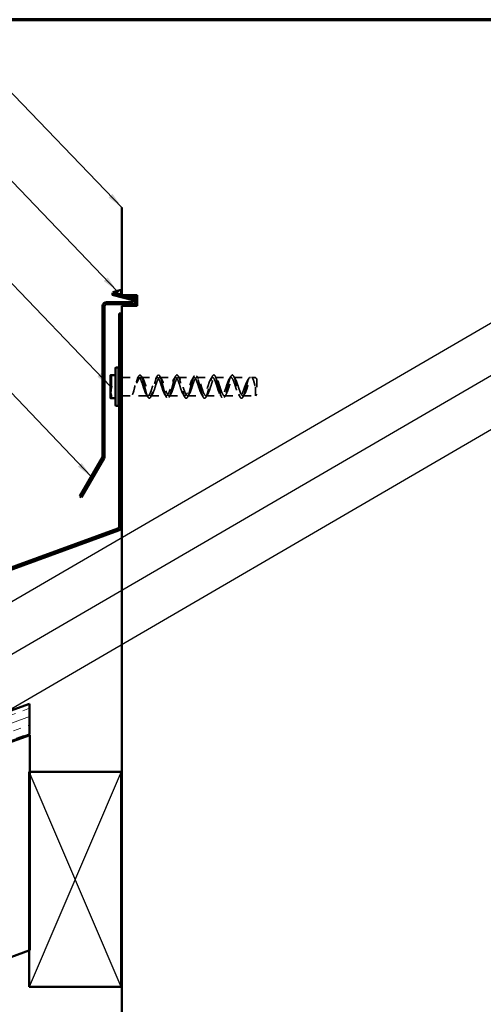
# Model space of a CAD drawing. Units: inches. Extents: x 0.6 to 33.4, y 0.5 to 21.4.
# Drawn here: x 11.8 to 17.4, y 9.5 to 21.4 of the extents above; entities that cross this region are included whole.
import ezdxf

# ---------------------------------------------------------------- set-up
doc = ezdxf.new("R2010")
doc.units = ezdxf.units.IN
doc.header["$LTSCALE"] = 2
doc.header["$MEASUREMENT"] = 0
doc.linetypes.add('DASHED', pattern=[0.2067, 0.1654, -0.0413])
for name, color, linetype, lineweight in [('Border (ANSI)', 7, 'Continuous', 70), ('Hatch (ANSI)', 7, 'Continuous', 18), ('Hidden (ANSI)', 7, 'DASHED', 35), ('Sketch Geometry (ANSI)', 7, 'Continuous', 25), ('Symbol (ANSI)', 7, 'Continuous', 25), ('Visible (ANSI)', 7, 'Continuous', 50)]:
    doc.layers.add(name, color=color, linetype=linetype, lineweight=lineweight)
doc.styles.add('Note Text (ANSI)', font='tahoma.ttf')
doc.dimstyles.new('Default (ANSI)$7', dxfattribs={"dimscale": 2, "dimtxt": 0.12, "dimasz": 0.098425, "dimexe": 0.125, "dimexo": 0.0625, "dimgap": 0.031496, "dimtad": 0, "dimtih": 1, "dimtoh": 1, "dimrnd": 1e-08, "dimzin": 4, "dimdsep": 46, "dimtxsty": 'Note Text (ANSI)', "dimcen": 0.09, "dimdle": 0.393701, "dimclrd": 256, "dimclre": 256, "dimclrt": 256, "dimadec": 0, "dimazin": 1, "dimtfac": 1, "dimtofl": 0, "dimtmove": 0, "dimatfit": 3, "dimfxl": 1, "dimtolj": 1, "dimtzin": 4, "dimlwd": -1, "dimlwe": -1, "dimarcsym": 0})

# ---------------------------------------------------------------- blocks, each defined once
blk = doc.blocks.new('Borders ATAS A Border')
at = {"layer": 'Border (ANSI)'}
blk.add_line((16.7, 10.7), (0.3, 10.7), dxfattribs=at)

msp = doc.modelspace()

# ---------------------------------------------------------------- hatches: boundary and pattern name
at = {"layer": 'Hatch (ANSI)', "true_color": 0x808000}
h = msp.add_hatch(dxfattribs=at)
h.set_pattern_fill('ANSI31', color=56, scale=0.37037, style=0)
h.paths.add_polyline_path([(12.88899, 18.117), (12.98847, 18.1459), (12.98847, 18.09034)])
h = msp.add_hatch(dxfattribs=at)
h.set_pattern_fill('ANSI31', color=56, scale=0.37037, style=0)
edge = h.paths.add_edge_path()
edge.add_line((13.04877, 18.07418), (13.17366, 18.07418))
edge.add_line((13.17366, 18.07418), (13.17366, 17.95937))
edge.add_line((13.17366, 17.95937), (12.99588, 17.95937))
edge.add_line((12.99588, 17.95937), (12.99588, 17.96678))
edge.add_line((12.99588, 17.96678), (13.12329, 17.96678))
edge.add_arc((13.12329, 18.00974), 0.04296, 270, 435)
edge.add_line((13.13441, 18.05124), (13.04877, 18.07418))
at = {"layer": 'Hatch (ANSI)', "true_color": 0x804000}
h = msp.add_hatch(dxfattribs=at)
h.set_pattern_fill('INSUL', color=36, scale=0.75, angle=20, style=0)
h.paths.add_polyline_path([(4.62667, 10.14828), (4.62667, 10.51865), (11.88477, 13.16038), (11.88477, 12.79001)])

# ---------------------------------------------------------------- linework, layer by layer
at = {"layer": 'Hidden (ANSI)', "color": 7, "ltscale": 0.013713}
for p, q in [((12.87204, 17.09819), (12.86093, 17.10752)), ((12.87204, 16.86128), (12.86093, 16.85196))]:
    msp.add_line(p, q, dxfattribs=at)
at = {"layer": 'Hidden (ANSI)', "color": 7, "ltscale": 0.354303}
msp.add_line((12.87204, 17.09819), (12.87204, 16.86128), dxfattribs=at)
at = {"layer": 'Hidden (ANSI)', "color": 7, "ltscale": 0.022474}
for p, q in [((12.96477, 17.09085), (12.98847, 17.09085)), ((12.96477, 16.86863), (12.98847, 16.86863))]:
    msp.add_line(p, q, dxfattribs=at)
at = {"layer": 'Hidden (ANSI)', "color": 7, "ltscale": 0.191197}
msp.add_line((12.99588, 17.09085), (13.19675, 17.09085), dxfattribs=at)
at = {"layer": 'Hidden (ANSI)', "color": 7, "ltscale": 0.032483}
for p, q in [((13.23373, 17.10162), (13.21662, 17.07596)), ((13.25083, 17.07596), (13.23373, 17.10162)), ((14.48928, 16.96503), (14.47218, 16.96812)), ((14.50639, 16.96812), (14.48928, 16.96503))]:
    msp.add_line(p, q, dxfattribs=at)
at = {"layer": 'Hidden (ANSI)', "color": 7, "ltscale": 0.182728}
msp.add_line((13.22835, 17.09085), (13.42032, 17.09085), dxfattribs=at)
at = {"layer": 'Hidden (ANSI)', "color": 7, "ltscale": 0.17895}
for p, q in [((13.45454, 17.09085), (13.64255, 17.09085)), ((13.67676, 17.09085), (13.86477, 17.09085)), ((13.89898, 17.09085), (14.08699, 17.09085)), ((14.1212, 17.09085), (14.30921, 17.09085)), ((13.34343, 16.86863), (13.53143, 16.86863)), ((13.56565, 16.86863), (13.75366, 16.86863)), ((13.78787, 16.86863), (13.97588, 16.86863)), ((14.01009, 16.86863), (14.1981, 16.86863)), ((14.23231, 16.86863), (14.42032, 16.86863))]:
    msp.add_line(p, q, dxfattribs=at)
at = {"layer": 'Hidden (ANSI)', "color": 7, "ltscale": 0.192855}
msp.add_line((14.34343, 17.09085), (14.54604, 17.09085), dxfattribs=at)
at = {"layer": 'Hidden (ANSI)', "color": 7, "ltscale": 0.043006}
msp.add_line((14.56025, 17.09085), (14.60551, 17.09085), dxfattribs=at)
at = {"layer": 'Hidden (ANSI)', "color": 7, "ltscale": 0.332332}
msp.add_line((14.60551, 16.86863), (14.60551, 17.09085), dxfattribs=at)
at = {"layer": 'Hidden (ANSI)', "color": 7, "ltscale": 0.024841}
for p, q in [((14.62403, 17.07233), (14.60551, 17.09085)), ((14.62403, 16.88715), (14.60551, 16.86863))]:
    msp.add_line(p, q, dxfattribs=at)
at = {"layer": 'Hidden (ANSI)', "color": 7, "ltscale": 0.276927}
msp.add_line((14.62403, 17.07233), (14.62403, 16.88715), dxfattribs=at)
at = {"layer": 'Hidden (ANSI)', "color": 7, "ltscale": 0.298302}
msp.add_line((12.99588, 16.86863), (13.30921, 16.86863), dxfattribs=at)
at = {"layer": 'Hidden (ANSI)', "color": 7, "ltscale": 0.143678}
msp.add_line((14.45454, 16.86863), (14.60551, 16.86863), dxfattribs=at)
at = {"layer": 'Hidden (ANSI)', "color": 7, "ltscale": 0.390832}
for points in [[(13.23373, 17.10162), (13.22227, 17.12201), (13.21082, 17.12373), (13.19937, 17.10608), (13.18792, 17.08843), (13.17647, 17.0519), (13.16502, 17.0116), (13.15357, 16.97129), (13.14211, 16.92835), (13.13066, 16.90053), (13.12798, 16.89401), (13.1253, 16.88832), (13.12262, 16.88351)], [(14.48928, 16.96503), (14.50073, 17.00558), (14.51219, 17.04777), (14.52364, 17.07417), (14.53509, 17.10056), (14.54654, 17.11041), (14.55799, 17.09965), (14.56944, 17.08888), (14.58089, 17.0578), (14.59235, 17.01926), (14.59503, 17.01023), (14.59771, 17.00085), (14.60039, 16.99135)]]:
    msp.add_open_spline(points, degree=3, knots=[0, 0, 0, 0, 0.97136051, 0.97136051, 0.97136051, 1.94272103, 1.94272103, 1.94272103, 2.91408154, 2.91408154, 2.91408154, 3.14159265, 3.14159265, 3.14159265, 3.14159265], dxfattribs=at)
at = {"layer": 'Hidden (ANSI)', "color": 7, "ltscale": 0.354255}
for points in [[(13.25083, 17.07596), (13.24711, 17.08103), (13.2433, 17.08486), (13.23319, 17.09133), (13.22687, 17.09191), (13.21455, 17.08659), (13.20868, 17.08129), (13.19662, 17.06538), (13.19055, 17.05463), (13.17839, 17.02898), (13.17245, 17.01425), (13.16147, 16.9849), (13.1565, 16.97072), (13.14658, 16.94235), (13.14173, 16.92849), (13.13428, 16.90893), (13.1316, 16.90228), (13.12681, 16.89153), (13.12469, 16.88721), (13.12262, 16.88351)], [(14.47218, 16.96812), (14.4759, 16.9782), (14.47971, 16.98834), (14.48982, 17.014), (14.49614, 17.02892), (14.50846, 17.05402), (14.51433, 17.0643), (14.52639, 17.08072), (14.53246, 17.08647), (14.54462, 17.09188), (14.55056, 17.09133), (14.56154, 17.08404), (14.56651, 17.07806), (14.57643, 17.06108), (14.58127, 17.04999), (14.58872, 17.02958), (14.5914, 17.02146), (14.5962, 17.00595), (14.59832, 16.99871), (14.60039, 16.99135)]]:
    msp.add_open_spline(points, degree=3, knots=[0, 0, 0, 0, 0.11106682, 0.11106682, 0.28708363, 0.28708363, 0.44755251, 0.44755251, 0.61663096, 0.61663096, 0.7896541, 0.7896541, 0.94320327, 0.94320327, 1.10499874, 1.10499874, 1.2004091, 1.2004091, 1.2794985, 1.2794985, 1.2794985, 1.2794985], dxfattribs=at)
at = {"layer": 'Hidden (ANSI)', "color": 7, "ltscale": 0.344396}
for points in [[(13.12262, 16.88351), (13.12545, 16.88855), (13.12818, 16.89477), (13.13484, 16.91284), (13.13862, 16.92575), (13.14555, 16.9524), (13.14867, 16.96559), (13.15498, 16.99271), (13.15813, 17.0064), (13.1647, 17.03278), (13.16807, 17.04513), (13.17537, 17.06683), (13.17925, 17.07569), (13.18753, 17.08765), (13.19182, 17.09072), (13.19996, 17.09094), (13.20359, 17.08935), (13.21039, 17.0837), (13.21346, 17.08026), (13.21662, 17.07596)], [(14.60039, 16.99135), (14.59756, 17.00138), (14.59483, 17.01124), (14.58817, 17.03475), (14.58439, 17.04759), (14.57746, 17.06775), (14.57434, 17.0754), (14.56802, 17.08661), (14.56488, 17.08992), (14.55831, 17.09148), (14.55494, 17.08945), (14.54764, 17.07973), (14.54376, 17.0718), (14.53548, 17.05139), (14.53118, 17.03922), (14.52305, 17.01562), (14.51941, 17.00488), (14.51261, 16.98533), (14.50955, 16.97667), (14.50639, 16.96812)]]:
    msp.add_open_spline(points, degree=3, knots=[0, 0, 0, 0, 0.1077258, 0.1077258, 0.26901619, 0.26901619, 0.40991297, 0.40991297, 0.5555791, 0.5555791, 0.70818689, 0.70818689, 0.87050151, 0.87050151, 1.02974638, 1.02974638, 1.14994731, 1.14994731, 1.24408489, 1.24408489, 1.24408489, 1.24408489], dxfattribs=at)
at = {"layer": 'Hidden (ANSI)', "color": 7, "ltscale": 0.027999}
msp.add_open_spline([(13.18308, 17.08121), (13.18853, 17.08934), (13.19389, 17.09755), (13.19919, 17.10581)], degree=3, dxfattribs=at)
at = {"layer": 'Hidden (ANSI)', "color": 7, "ltscale": 1.111233}
for points, knots in [([(13.21662, 17.07596), (13.22844, 17.0574), (13.24025, 17.02182), (13.25207, 16.98473), (13.26388, 16.94765), (13.2757, 16.91026), (13.28751, 16.88889), (13.29933, 16.86752), (13.31114, 16.86285), (13.32296, 16.87692), (13.33478, 16.89099), (13.34659, 16.92334), (13.35841, 16.95986), (13.37022, 16.99638), (13.38204, 17.0359), (13.39385, 17.06116), (13.40567, 17.08642), (13.41749, 17.09661), (13.4293, 17.08729), (13.44112, 17.07797), (13.45293, 17.04943), (13.46475, 17.01413), (13.47656, 16.97884), (13.48838, 16.93791), (13.50019, 16.90923), (13.51201, 16.88054), (13.52383, 16.86501), (13.53564, 16.86941), (13.54746, 16.87382), (13.55927, 16.89802), (13.57109, 16.93145), (13.5829, 16.96488), (13.59472, 17.00647), (13.60653, 17.03806), (13.61835, 17.06966), (13.63017, 17.09024), (13.64198, 17.09084), (13.6538, 17.09143), (13.66561, 17.07201), (13.67743, 17.04105), (13.68924, 17.01009), (13.70106, 16.96859), (13.71288, 16.93466), (13.72469, 16.90073), (13.73651, 16.87547), (13.74832, 16.86989), (13.76014, 16.86431), (13.77195, 16.8786), (13.78377, 16.90652), (13.79558, 16.93445), (13.8074, 16.9751), (13.81922, 17.01075), (13.83103, 17.04639), (13.84285, 17.07588), (13.85466, 17.08635), (13.86648, 17.09681), (13.87829, 17.08791), (13.89011, 17.06353), (13.90193, 17.03915), (13.91374, 17.00007), (13.92556, 16.96336), (13.93737, 16.92664), (13.94919, 16.89347), (13.961, 16.87831), (13.97282, 16.86316), (13.98463, 16.8665), (13.99645, 16.8869), (14.00827, 16.90729), (14.02008, 16.94407), (14.0319, 16.98119), (14.04371, 17.01831), (14.05553, 17.05457), (14.06734, 17.07414), (14.07916, 17.09372), (14.09097, 17.09598), (14.10279, 17.07994), (14.11461, 17.06391), (14.12642, 17.03008), (14.13824, 16.99324), (14.15005, 16.9564), (14.16187, 16.91771), (14.17368, 16.89407), (14.1855, 16.87043), (14.19732, 16.8626), (14.20913, 16.87399), (14.22095, 16.88538), (14.23276, 16.91563), (14.24458, 16.95153), (14.25639, 16.98743), (14.26821, 17.02784), (14.28002, 17.05511), (14.29184, 17.08239), (14.30366, 17.09565), (14.31547, 17.08911), (14.32729, 17.08258), (14.3391, 17.05645), (14.35092, 17.02214), (14.36273, 16.98783), (14.37455, 16.94644), (14.38637, 16.91603), (14.39818, 16.88562), (14.41, 16.86716), (14.42181, 16.86873), (14.43363, 16.87029), (14.44544, 16.89181), (14.45726, 16.92391), (14.46223, 16.93741), (14.4672, 16.95259), (14.47218, 16.96812)], [0, 0, 0, 0, 1.00223568, 1.00223568, 1.00223568, 2.00447136, 2.00447136, 2.00447136, 3.00670704, 3.00670704, 3.00670704, 4.00894273, 4.00894273, 4.00894273, 5.01117841, 5.01117841, 5.01117841, 6.01341409, 6.01341409, 6.01341409, 7.01564977, 7.01564977, 7.01564977, 8.01788545, 8.01788545, 8.01788545, 9.02012113, 9.02012113, 9.02012113, 10.02235681, 10.02235681, 10.02235681, 11.02459249, 11.02459249, 11.02459249, 12.02682818, 12.02682818, 12.02682818, 13.02906386, 13.02906386, 13.02906386, 14.03129954, 14.03129954, 14.03129954, 15.03353522, 15.03353522, 15.03353522, 16.0357709, 16.0357709, 16.0357709, 17.03800658, 17.03800658, 17.03800658, 18.04024226, 18.04024226, 18.04024226, 19.04247795, 19.04247795, 19.04247795, 20.04471363, 20.04471363, 20.04471363, 21.04694931, 21.04694931, 21.04694931, 22.04918499, 22.04918499, 22.04918499, 23.05142067, 23.05142067, 23.05142067, 24.05365635, 24.05365635, 24.05365635, 25.05589203, 25.05589203, 25.05589203, 26.05812772, 26.05812772, 26.05812772, 27.0603634, 27.0603634, 27.0603634, 28.06259908, 28.06259908, 28.06259908, 29.06483476, 29.06483476, 29.06483476, 30.06707044, 30.06707044, 30.06707044, 31.06930612, 31.06930612, 31.06930612, 32.0715418, 32.0715418, 32.0715418, 33.07377748, 33.07377748, 33.07377748, 34.07601317, 34.07601317, 34.07601317, 35.07824885, 35.07824885, 35.07824885, 35.49999699, 35.49999699, 35.49999699, 35.49999699]), ([(14.50639, 16.96812), (14.49457, 16.93121), (14.48276, 16.89697), (14.47094, 16.88037), (14.45913, 16.86376), (14.44731, 16.86531), (14.43549, 16.88435), (14.42368, 16.90338), (14.41186, 16.93928), (14.40005, 16.97639), (14.38823, 17.01349), (14.37642, 17.0506), (14.3646, 17.07152), (14.35279, 17.09244), (14.34097, 17.0965), (14.32915, 17.08193), (14.31734, 17.06735), (14.30552, 17.03461), (14.29371, 16.99799), (14.28189, 16.96138), (14.27008, 16.92206), (14.25826, 16.89721), (14.24645, 16.87236), (14.23463, 16.86276), (14.22281, 16.87261), (14.211, 16.88246), (14.19918, 16.91145), (14.18737, 16.94691), (14.17555, 16.98237), (14.16374, 17.02318), (14.15192, 17.05151), (14.1401, 17.07985), (14.12829, 17.09481), (14.11647, 17.08986), (14.10466, 17.08491), (14.09284, 17.06021), (14.08103, 17.02654), (14.06921, 16.99288), (14.0574, 16.95132), (14.04558, 16.92002), (14.03376, 16.88872), (14.02195, 16.86867), (14.01013, 16.86863), (13.99832, 16.86859), (13.9865, 16.88855), (13.97469, 16.91981), (13.96287, 16.95106), (13.95105, 16.99261), (13.93924, 17.02631), (13.92742, 17.06001), (13.91561, 17.08479), (13.90379, 17.08982), (13.89198, 17.09486), (13.88016, 17.07999), (13.86835, 17.05171), (13.85653, 17.02343), (13.84471, 16.98264), (13.8329, 16.94715), (13.82108, 16.91167), (13.80927, 16.88261), (13.79745, 16.87268), (13.78564, 16.86275), (13.77382, 16.87225), (13.76201, 16.89704), (13.75019, 16.92183), (13.73837, 16.96111), (13.72656, 16.99774), (13.71474, 17.03437), (13.70293, 17.06717), (13.69111, 17.08183), (13.6793, 17.09648), (13.66748, 17.09252), (13.65566, 17.07167), (13.64385, 17.05082), (13.63203, 17.01375), (13.62022, 16.97664), (13.6084, 16.93954), (13.59659, 16.90358), (13.58477, 16.88448), (13.57296, 16.86537), (13.56114, 16.86372), (13.54932, 16.88025), (13.53751, 16.89678), (13.52569, 16.93096), (13.51388, 16.96787), (13.50206, 17.00478), (13.49025, 17.04323), (13.47843, 17.06644), (13.46661, 17.08966), (13.4548, 17.09689), (13.44298, 17.08497), (13.43117, 17.07306), (13.41935, 17.04239), (13.40754, 17.00636), (13.39572, 16.97032), (13.38391, 16.93006), (13.37209, 16.90316), (13.36027, 16.87627), (13.34846, 16.86359), (13.33664, 16.87066), (13.32483, 16.87774), (13.31301, 16.90434), (13.3012, 16.93886), (13.28938, 16.97337), (13.27756, 17.0147), (13.26575, 17.04479), (13.26078, 17.05745), (13.25581, 17.06815), (13.25083, 17.07596)], [-35.49999699, -35.49999699, -35.49999699, -35.49999699, -34.4977613, -34.4977613, -34.4977613, -33.49552562, -33.49552562, -33.49552562, -32.49328994, -32.49328994, -32.49328994, -31.49105426, -31.49105426, -31.49105426, -30.48881858, -30.48881858, -30.48881858, -29.4865829, -29.4865829, -29.4865829, -28.48434722, -28.48434722, -28.48434722, -27.48211153, -27.48211153, -27.48211153, -26.47987585, -26.47987585, -26.47987585, -25.47764017, -25.47764017, -25.47764017, -24.47540449, -24.47540449, -24.47540449, -23.47316881, -23.47316881, -23.47316881, -22.47093313, -22.47093313, -22.47093313, -21.46869745, -21.46869745, -21.46869745, -20.46646177, -20.46646177, -20.46646177, -19.46422608, -19.46422608, -19.46422608, -18.4619904, -18.4619904, -18.4619904, -17.45975472, -17.45975472, -17.45975472, -16.45751904, -16.45751904, -16.45751904, -15.45528336, -15.45528336, -15.45528336, -14.45304768, -14.45304768, -14.45304768, -13.450812, -13.450812, -13.450812, -12.44857631, -12.44857631, -12.44857631, -11.44634063, -11.44634063, -11.44634063, -10.44410495, -10.44410495, -10.44410495, -9.44186927, -9.44186927, -9.44186927, -8.43963359, -8.43963359, -8.43963359, -7.43739791, -7.43739791, -7.43739791, -6.43516223, -6.43516223, -6.43516223, -5.43292655, -5.43292655, -5.43292655, -4.43069086, -4.43069086, -4.43069086, -3.42845518, -3.42845518, -3.42845518, -2.4262195, -2.4262195, -2.4262195, -1.42398382, -1.42398382, -1.42398382, -0.42174814, -0.42174814, -0.42174814, 0, 0, 0, 0])]:
    msp.add_open_spline(points, degree=3, knots=knots, dxfattribs=at)
at = {"layer": 'Hidden (ANSI)', "color": 7, "ltscale": 0.024266}
msp.add_open_spline([(13.23122, 17.10581), (13.23582, 17.09865), (13.24046, 17.09152), (13.24517, 17.08446)], degree=3, dxfattribs=at)
at = {"layer": 'Hidden (ANSI)', "color": 7, "ltscale": 1.131746}
msp.add_open_spline([(13.23373, 17.10162), (13.24486, 17.07946), (13.256, 17.03822), (13.26714, 16.99414), (13.27828, 16.95005), (13.28941, 16.90423), (13.30055, 16.87473), (13.31169, 16.84522), (13.32283, 16.83277), (13.33396, 16.84227), (13.3451, 16.85178), (13.35624, 16.883), (13.36738, 16.92365), (13.37851, 16.9643), (13.38965, 17.01334), (13.40079, 17.05147), (13.41193, 17.0896), (13.42307, 17.11586), (13.4342, 17.11989), (13.44534, 17.12393), (13.45648, 17.10566), (13.46762, 17.07226), (13.47875, 17.03886), (13.48989, 16.99119), (13.50103, 16.94801), (13.51217, 16.90483), (13.5233, 16.86724), (13.53444, 16.85004), (13.54558, 16.83283), (13.55672, 16.83645), (13.56785, 16.85946), (13.57899, 16.88248), (13.59013, 16.92431), (13.60127, 16.96849), (13.6124, 17.01267), (13.62354, 17.05807), (13.63468, 17.08683), (13.64582, 17.11559), (13.65695, 17.12697), (13.66809, 17.11649), (13.67923, 17.10602), (13.69037, 17.07395), (13.7015, 17.03291), (13.71264, 16.99188), (13.72378, 16.94292), (13.73492, 16.90531), (13.74605, 16.86769), (13.75719, 16.84238), (13.76833, 16.83933), (13.77947, 16.83628), (13.79061, 16.85558), (13.80174, 16.88962), (13.81288, 16.92367), (13.82402, 16.97159), (13.83516, 17.01454), (13.84629, 17.05748), (13.85743, 17.09435), (13.86857, 17.11064), (13.87971, 17.12692), (13.89084, 17.1222), (13.90198, 17.09834), (13.91312, 17.07448), (13.92426, 17.03209), (13.93539, 16.98784), (13.94653, 16.94359), (13.95767, 16.89862), (13.96881, 16.87063), (13.97994, 16.84263), (13.99108, 16.83233), (14.00222, 16.84377), (14.01336, 16.85521), (14.02449, 16.8881), (14.03563, 16.9295), (14.04677, 16.9709), (14.05791, 17.01976), (14.06904, 17.05683), (14.08018, 17.09391), (14.09132, 17.11827), (14.10246, 17.12033), (14.11359, 17.12238), (14.12473, 17.10208), (14.13587, 17.0674), (14.14701, 17.03273), (14.15815, 16.98458), (14.16928, 16.94189), (14.18042, 16.8992), (14.19156, 16.86307), (14.2027, 16.84771), (14.21383, 16.83236), (14.22497, 16.83817), (14.23611, 16.86287), (14.24725, 16.88756), (14.25838, 16.9305), (14.26952, 16.9748), (14.28066, 17.01909), (14.2918, 17.0636), (14.30293, 17.09082), (14.31407, 17.11803), (14.32521, 17.12726), (14.33635, 17.11486), (14.34748, 17.10246), (14.35862, 17.06876), (14.36976, 17.02701), (14.3809, 16.98527), (14.39203, 16.93654), (14.40317, 16.90002), (14.41431, 16.86349), (14.42545, 16.8401), (14.43658, 16.83904), (14.44772, 16.83798), (14.45886, 16.85928), (14.47, 16.89457), (14.47643, 16.91493), (14.48285, 16.93965), (14.48928, 16.96503)], degree=3, knots=[0, 0, 0, 0, 0.94472253, 0.94472253, 0.94472253, 1.88944507, 1.88944507, 1.88944507, 2.8341676, 2.8341676, 2.8341676, 3.77889014, 3.77889014, 3.77889014, 4.72361267, 4.72361267, 4.72361267, 5.66833521, 5.66833521, 5.66833521, 6.61305774, 6.61305774, 6.61305774, 7.55778028, 7.55778028, 7.55778028, 8.50250281, 8.50250281, 8.50250281, 9.44722535, 9.44722535, 9.44722535, 10.39194788, 10.39194788, 10.39194788, 11.33667042, 11.33667042, 11.33667042, 12.28139295, 12.28139295, 12.28139295, 13.22611549, 13.22611549, 13.22611549, 14.17083802, 14.17083802, 14.17083802, 15.11556056, 15.11556056, 15.11556056, 16.06028309, 16.06028309, 16.06028309, 17.00500563, 17.00500563, 17.00500563, 17.94972816, 17.94972816, 17.94972816, 18.8944507, 18.8944507, 18.8944507, 19.83917323, 19.83917323, 19.83917323, 20.78389577, 20.78389577, 20.78389577, 21.7286183, 21.7286183, 21.7286183, 22.67334083, 22.67334083, 22.67334083, 23.61806337, 23.61806337, 23.61806337, 24.5627859, 24.5627859, 24.5627859, 25.50750844, 25.50750844, 25.50750844, 26.45223097, 26.45223097, 26.45223097, 27.39695351, 27.39695351, 27.39695351, 28.34167604, 28.34167604, 28.34167604, 29.28639858, 29.28639858, 29.28639858, 30.23112111, 30.23112111, 30.23112111, 31.17584365, 31.17584365, 31.17584365, 32.12056618, 32.12056618, 32.12056618, 33.06528872, 33.06528872, 33.06528872, 34.01001125, 34.01001125, 34.01001125, 34.95473379, 34.95473379, 34.95473379, 35.49999699, 35.49999699, 35.49999699, 35.49999699], dxfattribs=at)
at = {"layer": 'Hidden (ANSI)', "color": 7, "ltscale": 0.035923}
for points in [[(13.4025, 17.07704), (13.40942, 17.08753), (13.4162, 17.09813), (13.42291, 17.10879)], [(13.45195, 17.10879), (13.45866, 17.09813), (13.46544, 17.08753), (13.47236, 17.07704)], [(13.62473, 17.07704), (13.63164, 17.08753), (13.63842, 17.09813), (13.64513, 17.10879)], [(13.67417, 17.10879), (13.68088, 17.09813), (13.68767, 17.08753), (13.69458, 17.07704)], [(13.84695, 17.07704), (13.85386, 17.08753), (13.86065, 17.09813), (13.86736, 17.10879)], [(13.89639, 17.10879), (13.9031, 17.09813), (13.90989, 17.08753), (13.9168, 17.07704)], [(14.06917, 17.07704), (14.07608, 17.08753), (14.08287, 17.09813), (14.08958, 17.10879)], [(14.11862, 17.10879), (14.12533, 17.09813), (14.13211, 17.08753), (14.13902, 17.07704)], [(14.29139, 17.07704), (14.29831, 17.08753), (14.30509, 17.09813), (14.3118, 17.10879)], [(14.34084, 17.10879), (14.34755, 17.09813), (14.35433, 17.08753), (14.36125, 17.07704)], [(13.3118, 16.85069), (13.30509, 16.86135), (13.29831, 16.87195), (13.29139, 16.88244)], [(13.36125, 16.88244), (13.35433, 16.87195), (13.34755, 16.86135), (13.34084, 16.85069)], [(13.53402, 16.85069), (13.52731, 16.86135), (13.52053, 16.87195), (13.51361, 16.88244)], [(13.58347, 16.88244), (13.57656, 16.87195), (13.56977, 16.86135), (13.56306, 16.85069)], [(13.75624, 16.85069), (13.74953, 16.86135), (13.74275, 16.87195), (13.73584, 16.88244)], [(13.80569, 16.88244), (13.79878, 16.87195), (13.79199, 16.86135), (13.78528, 16.85069)], [(13.97847, 16.85069), (13.97176, 16.86135), (13.96497, 16.87195), (13.95806, 16.88244)], [(14.02791, 16.88244), (14.021, 16.87195), (14.01421, 16.86135), (14.00751, 16.85069)], [(14.20069, 16.85069), (14.19398, 16.86135), (14.18719, 16.87195), (14.18028, 16.88244)], [(14.25014, 16.88244), (14.24322, 16.87195), (14.23644, 16.86135), (14.22973, 16.85069)], [(14.42291, 16.85069), (14.4162, 16.86135), (14.40942, 16.87195), (14.4025, 16.88244)], [(14.47236, 16.88244), (14.46544, 16.87195), (14.45866, 16.86135), (14.45195, 16.85069)]]:
    msp.add_open_spline(points, degree=3, dxfattribs=at)
at = {"layer": 'Hidden (ANSI)', "color": 7, "ltscale": 0.026695}
msp.add_open_spline([(14.51717, 17.06797), (14.52236, 17.07572), (14.52747, 17.08355), (14.53253, 17.09143)], degree=3, dxfattribs=at)
at = {"layer": 'Hidden (ANSI)', "color": 7, "ltscale": 0.008888}
msp.add_open_spline([(14.56455, 17.09143), (14.56625, 17.08879), (14.56795, 17.08615), (14.56966, 17.08352)], degree=3, dxfattribs=at)
at = {"layer": 'Sketch Geometry (ANSI)', "color": 36, "true_color": 0x804000}
for p, q in [((12.98847, 9.74826), (11.87736, 12.34085)), ((12.98847, 12.34085), (11.87736, 9.74826))]:
    msp.add_line(p, q, dxfattribs=at)
at = {"layer": 'Visible (ANSI)', "color": 8, "true_color": 0x808080}
for p, q in [((12.99588, 18.08159), (12.99588, 19.13816)), ((13.18106, 18.08159), (12.99588, 18.08159)), ((13.18106, 17.95196), (13.18106, 18.08159)), ((12.99588, 6.94436), (12.99588, 17.95196)), ((12.99588, 17.95196), (13.18106, 17.95196)), ((11.87736, 9.74826), (11.87736, 12.34085))]:
    msp.add_line(p, q, dxfattribs=at)
at = {"layer": 'Visible (ANSI)', "color": 1, "true_color": 0xff0000}
for p, q in [((12.88707, 18.10984), (12.88094, 18.08695)), ((12.88094, 18.08695), (13.12635, 18.02119)), ((13.13249, 18.04408), (12.88707, 18.10984)), ((12.76477, 17.95048), (12.76477, 16.14371)), ((12.78847, 16.14371), (12.78847, 17.95048)), ((13.12329, 17.99789), (12.81218, 17.99789)), ((12.81218, 17.97418), (13.12329, 17.97418)), ((12.96477, 17.85937), (12.98847, 17.85937)), ((12.96477, 15.29167), (12.96477, 17.85937)), ((12.98847, 15.29167), (12.98847, 17.85937)), ((12.76159, 16.13186), (12.48858, 15.65898)), ((12.50911, 15.64713), (12.78212, 16.12001)), ((12.50911, 15.64713), (12.48858, 15.65898)), ((7.08939, 13.13661), (12.94917, 15.2694)), ((7.0975, 13.11434), (12.95728, 15.24712))]:
    msp.add_line(p, q, dxfattribs=at)
at = {"layer": 'Visible (ANSI)', "color": 56, "true_color": 0x808000}
for p, q in [((12.88899, 18.117), (12.98847, 18.1459)), ((12.98847, 18.09034), (12.88899, 18.117)), ((12.98847, 18.1459), (12.98847, 18.09034)), ((13.13441, 18.05124), (13.04877, 18.07418)), ((13.04877, 18.07418), (13.17366, 18.07418)), ((13.17366, 18.07418), (13.17366, 17.95937)), ((12.99588, 17.95937), (12.99588, 17.96678)), ((12.99588, 17.96678), (13.12329, 17.96678)), ((13.17366, 17.95937), (12.99588, 17.95937))]:
    msp.add_line(p, q, dxfattribs=at)
at = {"layer": 'Visible (ANSI)', "color": 7}
for p, q in [((12.92032, 16.75566), (12.92032, 17.20381)), ((12.92772, 17.21122), (12.94995, 17.21122)), ((12.95735, 17.20381), (12.95735, 16.75566)), ((12.86093, 17.11863), (12.86093, 17.04918)), ((12.8695, 17.11863), (12.92032, 17.11863)), ((12.95735, 17.18826), (12.95736, 17.18826)), ((12.95736, 17.18826), (12.95736, 16.77122)), ((12.95736, 17.09085), (12.96477, 17.09085)), ((12.98847, 17.09085), (12.99588, 17.09085)), ((12.86093, 16.91029), (12.86093, 17.04918)), ((12.86093, 16.84085), (12.86093, 16.91029)), ((12.95736, 16.86863), (12.96477, 16.86863)), ((12.98847, 16.86863), (12.99588, 16.86863)), ((12.92032, 16.84085), (12.8695, 16.84085)), ((12.92772, 16.74826), (12.94995, 16.74826)), ((12.95735, 16.77122), (12.95736, 16.77122))]:
    msp.add_line(p, q, dxfattribs=at)
at = {"layer": 'Visible (ANSI)', "color": 36, "true_color": 0x804000}
for p, q in [((4.62667, 10.51865), (11.88477, 13.16038)), ((11.88477, 13.16038), (11.88477, 12.79001)), ((11.88477, 12.79001), (4.62667, 10.14828)), ((4.62667, 10.1404), (11.88541, 12.78236)), ((11.88541, 12.78236), (11.88541, 10.18977)), ((11.87736, 12.34085), (12.98847, 12.34085)), ((12.98847, 12.34085), (12.98847, 9.74826)), ((11.88541, 10.18977), (4.62667, 7.54781)), ((12.98847, 9.74826), (11.87736, 9.74826))]:
    msp.add_line(p, q, dxfattribs=at)
at = {"layer": 'Visible (ANSI)', "color": 56, "true_color": 0x808000}
msp.add_arc((13.12329, 18.00974), 0.04296, 270, 75, dxfattribs=at)
at = {"layer": 'Visible (ANSI)', "color": 1, "true_color": 0xff0000}
for centre, radius, start, end in [((13.12329, 18.00974), 0.03556, 270, 75), ((12.81218, 17.95048), 0.04741, 90, 180), ((12.81218, 17.95048), 0.0237, 90, 180), ((13.12329, 18.00974), 0.01185, 270, 75), ((12.74106, 16.14371), 0.0237, 330, 0), ((12.74106, 16.14371), 0.04741, 330, 0), ((12.94106, 15.29167), 0.0237, 290, 0), ((12.94106, 15.29167), 0.04741, 290, 0)]:
    msp.add_arc(centre, radius, start, end, dxfattribs=at)
at = {"layer": 'Visible (ANSI)', "color": 7}
for centre, start, end in [((12.92772, 17.20381), 90, 180), ((12.94995, 17.20381), 0, 90), ((12.92772, 16.75566), 180, 270), ((12.94995, 16.75566), 270, 0)]:
    msp.add_arc(centre, 0.00741, start, end, dxfattribs=at)
for points, weights in [([(12.86093, 17.11863), (12.86093, 17.11863), (12.8695, 17.11863)], [2.52519283444, 2.52519283444, 2.36850079601]), ([(12.8695, 17.11307), (12.86093, 17.07915), (12.86093, 17.04918)], [2.36850079601, 2.52519283444, 2.52519283444]), ([(12.86093, 17.04918), (12.86093, 17.01922), (12.8695, 16.98529)], [2.52519283444, 2.52519283444, 2.36850079601]), ([(12.8695, 16.97418), (12.86093, 16.94026), (12.86093, 16.91029)], [2.36850079601, 2.52519283444, 2.52519283444]), ([(12.86093, 16.91029), (12.86093, 16.88033), (12.8695, 16.84641)], [2.52519283444, 2.52519283444, 2.36850079601]), ([(12.8695, 16.84085), (12.86093, 16.84085), (12.86093, 16.84085)], [2.36850079601, 2.52519283444, 2.52519283444])]:
    msp.add_rational_spline(points, weights, degree=2, dxfattribs=at)
for points in [[(12.8695, 17.11307), (12.86959, 17.11341), (12.86966, 17.11375), (12.87001, 17.11532), (12.87015, 17.11639), (12.87015, 17.11789), (12.87001, 17.1184), (12.86966, 17.11861), (12.86959, 17.11863), (12.8695, 17.11863)], [(12.8695, 16.97418), (12.86959, 16.97453), (12.86966, 16.97488), (12.87001, 16.97667), (12.87015, 16.97824), (12.87015, 16.98124), (12.87001, 16.98281), (12.86966, 16.9846), (12.86959, 16.98495), (12.8695, 16.98529)], [(12.8695, 16.84085), (12.86959, 16.84085), (12.86966, 16.84087), (12.87001, 16.84108), (12.87015, 16.84159), (12.87015, 16.84309), (12.87001, 16.84415), (12.86966, 16.84573), (12.86959, 16.84606), (12.8695, 16.84641)]]:
    msp.add_open_spline(points, degree=3, knots=[-0.0827500678, -0.0827500678, -0.0827500678, -0.0827500678, -0.0787987333, -0.0787987333, -0.0633997468, -0.0633997468, -0.0480007603, -0.0480007603, -0.0440494258, -0.0440494258, -0.0440494258, -0.0440494258], dxfattribs=at)

# ---------------------------------------------------------------- block references
at = {"xscale": 2, "yscale": 2, "zscale": 2}
msp.add_blockref('Borders ATAS A Border', (0, 0), dxfattribs=at)

# ---------------------------------------------------------------- leaders
at = {"layer": 'Symbol (ANSI)', "annotation_type": 0, "has_hookline": 1}
for points, hookline_direction, text_width in [([(12.99588, 19.13816), (11.39605, 20.80098), (11.1992, 20.80098)], 1, 0.59508), ([(12.93873, 18.13145), (11.40544, 19.72773), (11.20859, 19.72773)], 1, 2.8721), ([(12.86093, 16.97974), (11.3956, 18.50806), (11.19875, 18.50806)], 1, 4.17026), ([(8.99438, 12.83635), (17.60879, 17.84624), (17.80564, 17.84624)], 0, 2.8721), ([(9.62011, 12.56393), (17.63776, 17.22929), (17.83461, 17.22929)], 0, 1.52124), ([(12.62509, 15.89542), (11.39214, 17.19136), (11.19529, 17.19136)], 1, 6.36814), ([(9.63477, 11.92111), (17.6537, 16.58721), (17.85055, 16.58721)], 0, 4.05985)]:
    msp.add_leader(points, dimstyle='Default (ANSI)$7', override={"dimtad": 0}, dxfattribs=dict(at, hookline_direction=hookline_direction, text_width=text_width))

doc.saveas('drawing.dxf')
